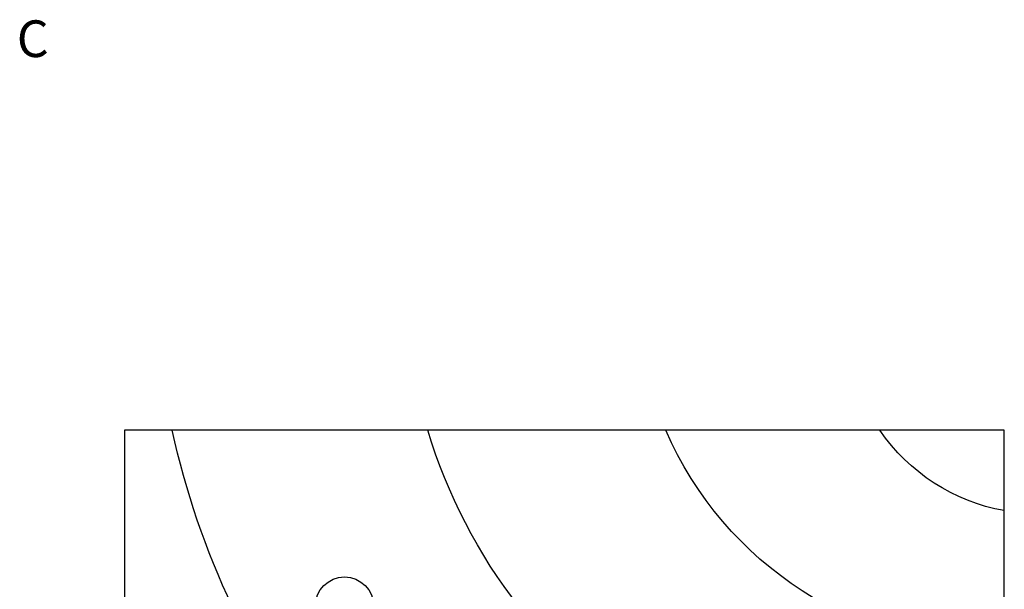
# Model space of a CAD drawing. Units: millimetres. Extents: x 11 to 386, y 18 to 509.
# Drawn here: x 247 to 382, y 390 to 468 of the extents above; entities that cross this region are included whole.
import ezdxf

# ---------------------------------------------------------------- set-up
doc = ezdxf.new("R2010")
doc.units = ezdxf.units.MM
doc.layers.add('APL Building', color=3, linetype='Continuous')
doc.layers.add('APL Notes', color=7, linetype='Continuous')
doc.styles.add('Arial-Bold', font='arialbd.ttf')

# ---------------------------------------------------------------- blocks, each defined once
blk = doc.blocks.new('M.J.N Wood Head-Jamb')
at = {"layer": 'APL Building'}
blk.add_lwpolyline([(42, 70), (42, -50), (18, -50), (18, -24, 1), (18, -16), (18, 0), (10, 0), (10, 7), (7.5, 7), (7.5, 0), (0, 0), (0, 70)], format="xyb", close=True, dxfattribs=at)
at = {"layer": 'APL Building', "color": 8}
for centre, radius, start, end in [((61.85, 69.34), 49.66, 179.2382, 246.4415), ((61.85, 69.34), 49.66, 179.2382, 246.4415), ((56.66, 74.53), 26.01, 190.031, 235.6974), ((56.66, 74.53), 26.01, 190.031, 235.6974), ((63.58, 62.42), 74.27, 211.1212, 253.1088), ((66.17, 66.74), 112.84, 244.7285, 257.63), ((66.17, 66.74), 112.84, 244.7285, 257.63)]:
    blk.add_arc(centre, radius, start, end, dxfattribs=at)

msp = doc.modelspace()

# ---------------------------------------------------------------- block references
at = {"layer": 'APL Building', "xscale": -1, "rotation": 270}
msp.add_blockref('M.J.N Wood Head-Jamb', (311.65, 370.09), dxfattribs=at)

# ---------------------------------------------------------------- texts
at = {"layer": 'APL Notes', "ltscale": 3, "style": 'Arial-Bold'}
msp.add_text('C', height=5, dxfattribs=at).set_placement((246.96, 462.97))

doc.saveas('drawing.dxf')
